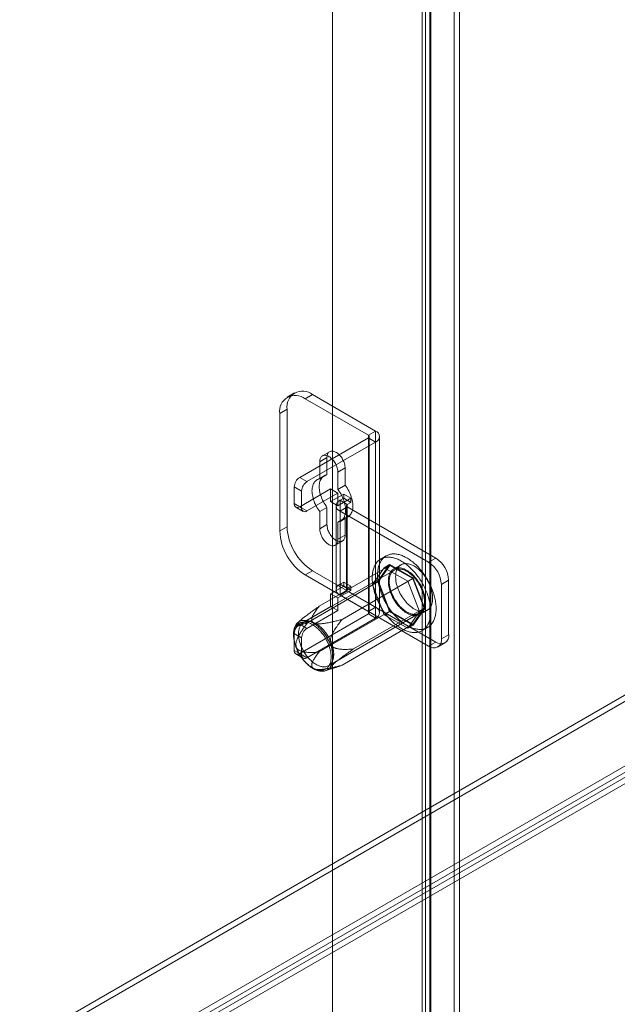
# Model space of a CAD drawing. Units: millimetres. Extents: x 63 to 4273, y 62 to 3032.
# Drawn here: x 3474 to 3583, y 2260 to 2440 of the extents above; entities that cross this region are included whole.
import ezdxf

# ---------------------------------------------------------------- set-up
doc = ezdxf.new("R2010")
doc.units = ezdxf.units.MM
doc.header["$LTSCALE"] = 2

msp = doc.modelspace()

# ---------------------------------------------------------------- linework, layer by layer
at = {"color": 7, "linetype": 'Continuous', "lineweight": 18}
for p, q in [((3531.48, 2734.51), (3531.48, 1969)), ((3531.48, 2733.36), (3531.48, 1967.85)), ((3553.69, 2700.2), (3553.69, 1975.37)), ((3554.68, 2699.63), (3554.68, 1974.8)), ((3548.45, 1972.35), (3548.45, 2697.18)), ((3549.45, 1971.77), (3549.45, 2696.6)), ((3547.88, 2696.17), (3547.88, 1971.75)), ((3548.45, 2695.16), (3548.45, 1971.15)), ((3549.28, 2696.17), (3549.28, 1971.75)), ((3549.45, 2695.74), (3549.45, 1971.72)), ((3757.66, 2416.37), (3365.31, 2189.87)), ((3757.66, 2415.22), (3365.31, 2188.72)), ((3376.51, 2183.4), (3768.86, 2409.9)), ((3376.51, 2182.26), (3768.86, 2408.75)), ((3768.91, 2407.86), (3377.26, 2181.77)), ((3769.9, 2407.29), (3378.25, 2181.2)), ((3524.56, 2371.79), (3523.23, 2371.02)), ((3527.84, 2371.46), (3526.51, 2370.7)), ((3539.37, 2364.8), (3527.84, 2371.46)), ((3538.05, 2364.04), (3526.51, 2370.7)), ((3521.87, 2368.02), (3523.2, 2368.78)), ((3521.87, 2368.02), (3521.87, 2346.58)), ((3523.2, 2368.78), (3523.2, 2347.35)), ((3538.05, 2364.04), (3539.37, 2364.8)), ((3538.05, 2364.04), (3538.05, 2331.89)), ((3538.21, 2331.66), (3538.21, 2363.81)), ((3539.37, 2364.8), (3539.37, 2332.65)), ((3540.09, 2331.66), (3540.09, 2363.81)), ((3538.05, 2363.58), (3525.52, 2356.35)), ((3539.37, 2362.81), (3526.84, 2355.58)), ((3538.05, 2331.43), (3538.05, 2363.58)), ((3538.05, 2363.58), (3539.37, 2362.81)), ((3539.37, 2362.81), (3539.37, 2330.66)), ((3530.97, 2361.05), (3529.65, 2360.29)), ((3530.49, 2359.98), (3529.16, 2359.22)), ((3529.16, 2359.22), (3529.16, 2356.07)), ((3530.49, 2356.84), (3530.49, 2359.98)), ((3529.98, 2356.66), (3528.65, 2355.89)), ((3530.49, 2356.84), (3529.16, 2356.07)), ((3533.8, 2358.07), (3532.48, 2357.3)), ((3532.48, 2354.16), (3532.48, 2357.3)), ((3533.8, 2358.07), (3533.8, 2354.92)), ((3525.52, 2356.35), (3526.84, 2355.58)), ((3533.8, 2354.92), (3532.48, 2354.16)), ((3524.52, 2354.62), (3524.52, 2351.56)), ((3525.85, 2353.86), (3524.52, 2354.62)), ((3525.52, 2350.99), (3531.15, 2354.24)), ((3525.85, 2350.8), (3525.85, 2353.86)), ((3526.84, 2350.22), (3532.48, 2353.48)), ((3531.15, 2354.24), (3532.48, 2353.48)), ((3531.15, 2354.24), (3531.15, 2351.95)), ((3533.54, 2353.32), (3531.15, 2351.95)), ((3532.48, 2353.48), (3532.48, 2351.18)), ((3533.54, 2352.56), (3533.54, 2353.32)), ((3534.86, 2352.56), (3533.54, 2353.32)), ((3524.52, 2351.56), (3525.85, 2350.8)), ((3532.48, 2351.18), (3531.15, 2351.95)), ((3532.16, 2351.18), (3532.16, 2335.87)), ((3534.86, 2352.56), (3532.48, 2351.18)), ((3532.88, 2352.17), (3533.54, 2352.56)), ((3532.88, 2336.86), (3532.88, 2352.17)), ((3534.2, 2351.41), (3532.88, 2352.17)), ((3534.86, 2351.79), (3533.54, 2352.56)), ((3534.04, 2351.18), (3534.04, 2335.87)), ((3534.2, 2351.41), (3534.86, 2351.79)), ((3534.2, 2336.1), (3534.2, 2351.41)), ((3534.86, 2351.79), (3534.86, 2352.56)), ((3524.81, 2350.92), (3526.14, 2350.15)), ((3526.84, 2350.22), (3525.52, 2350.99)), ((3530.49, 2350.88), (3529.16, 2350.11)), ((3529.16, 2350.11), (3529.16, 2346.97)), ((3530.49, 2347.73), (3530.49, 2350.88)), ((3534.2, 2350.95), (3532.88, 2350.18)), ((3532.88, 2334.87), (3532.88, 2350.18)), ((3549.05, 2340.85), (3532.88, 2350.18)), ((3534.2, 2350.95), (3534.2, 2335.64)), ((3550.38, 2341.61), (3534.2, 2350.95)), ((3530.49, 2347.73), (3529.16, 2346.97)), ((3533.8, 2348.97), (3532.48, 2348.2)), ((3532.48, 2345.05), (3532.48, 2348.2)), ((3532.99, 2348.38), (3534.31, 2349.15)), ((3533.8, 2348.97), (3533.8, 2345.82)), ((3523.2, 2347.35), (3521.87, 2346.58)), ((3533.8, 2345.82), (3532.48, 2345.05)), ((3531.99, 2343.98), (3533.32, 2344.75)), ((3541.93, 2340.44), (3539.79, 2337.39)), ((3541.3, 2342.02), (3540.31, 2341.45)), ((3540.94, 2339.86), (3541.93, 2340.44)), ((3546.22, 2337.96), (3541.93, 2340.44)), ((3544.01, 2340.39), (3542.68, 2339.63)), ((3549.05, 2340.85), (3550.38, 2341.61)), ((3542.8, 2339.43), (3526.23, 2329.86)), ((3526.51, 2338.55), (3527.84, 2339.31)), ((3526.51, 2338.55), (3538.05, 2331.89)), ((3527.84, 2339.31), (3539.37, 2332.65)), ((3529.07, 2332.83), (3541.99, 2340.29)), ((3538.8, 2336.81), (3540.94, 2339.86)), ((3541.99, 2340.29), (3539.91, 2337.32)), ((3540.94, 2339.86), (3545.23, 2337.39)), ((3546.16, 2337.88), (3541.99, 2340.29)), ((3526.98, 2329.86), (3539.91, 2337.32)), ((3533.54, 2337.25), (3532.88, 2336.86)), ((3534.2, 2336.1), (3532.88, 2336.86)), ((3533.24, 2330.42), (3546.16, 2337.88)), ((3533.54, 2336.48), (3533.54, 2337.25)), ((3534.86, 2336.48), (3533.54, 2337.25)), ((3538.8, 2336.81), (3539.79, 2337.39)), ((3540.94, 2331.29), (3538.8, 2336.81)), ((3539.79, 2337.39), (3541.93, 2331.86)), ((3539.91, 2337.32), (3541.99, 2331.95)), ((3545.23, 2337.39), (3546.22, 2337.96)), ((3545.23, 2337.39), (3547.37, 2331.87)), ((3548.25, 2332.51), (3546.16, 2337.88)), ((3548.36, 2332.44), (3546.22, 2337.96)), ((3552.7, 2337.59), (3551.37, 2336.83)), ((3551.37, 2326.88), (3551.37, 2336.83)), ((3552.7, 2327.64), (3552.7, 2337.59)), ((3531.15, 2335.1), (3533.54, 2336.48)), ((3532.48, 2334.34), (3531.15, 2335.1)), ((3531.15, 2335.1), (3531.15, 2332.81)), ((3532.48, 2334.34), (3534.86, 2335.72)), ((3534.2, 2335.64), (3532.88, 2334.87)), ((3534.86, 2335.72), (3533.54, 2336.48)), ((3534.86, 2336.48), (3534.2, 2336.1)), ((3534.2, 2335.64), (3550.38, 2326.3)), ((3534.86, 2335.72), (3534.86, 2336.48)), ((3532.48, 2334.34), (3532.48, 2332.04)), ((3532.88, 2334.87), (3549.05, 2325.54)), ((3525.52, 2329.55), (3531.15, 2332.81)), ((3525.52, 2324.2), (3538.05, 2331.43)), ((3526.84, 2328.79), (3532.48, 2332.04)), ((3529.07, 2324.48), (3541.99, 2331.95)), ((3530.77, 2321.98), (3547.35, 2331.55)), ((3532.48, 2332.04), (3531.15, 2332.81)), ((3535.32, 2325.04), (3548.25, 2332.51)), ((3538.05, 2331.89), (3539.37, 2332.65)), ((3538.05, 2331.43), (3539.37, 2330.66)), ((3540.94, 2331.29), (3541.93, 2331.86)), ((3541.93, 2331.86), (3546.22, 2329.39)), ((3541.99, 2331.95), (3546.16, 2329.54)), ((3547.37, 2331.87), (3545.23, 2328.82)), ((3546.16, 2329.54), (3548.25, 2332.51)), ((3546.22, 2329.39), (3548.36, 2332.44)), ((3547.37, 2331.87), (3548.36, 2332.44)), ((3547.46, 2331.35), (3548.79, 2332.11)), ((3525.33, 2330), (3525.12, 2329.81)), ((3525.52, 2329.55), (3526.84, 2328.79)), ((3526.84, 2323.43), (3539.37, 2330.66)), ((3533.24, 2322.08), (3546.16, 2329.54)), ((3545.23, 2328.82), (3540.94, 2331.29)), ((3524.52, 2327.83), (3524.52, 2324.77)), ((3525.85, 2327.07), (3524.52, 2327.83)), ((3545.23, 2328.82), (3546.22, 2329.39)), ((3547.85, 2328.38), (3548.85, 2328.95)), ((3525.85, 2324), (3525.85, 2327.07)), ((3550.38, 2326.3), (3549.05, 2325.54)), ((3550.69, 2325.37), (3552.02, 2326.14)), ((3551.37, 2326.88), (3552.7, 2327.64)), ((3524.52, 2324.77), (3525.85, 2324)), ((3526.84, 2323.43), (3525.52, 2324.2)), ((3524.81, 2324.13), (3526.14, 2323.36)), ((3530.17, 2321.05), (3532.04, 2321.64))]:
    msp.add_line(p, q, dxfattribs=at)
at = {"color": 7, "linetype": 'Continuous', "lineweight": 18, "flags": 128}
for points in [[(3532.48, 2357.3), (3532.47, 2357.49), (3532.45, 2357.68), (3532.41, 2357.88), (3532.36, 2358.08), (3532.29, 2358.29), (3532.21, 2358.49), (3532.12, 2358.69), (3532.02, 2358.89), (3531.91, 2359.08), (3531.78, 2359.26), (3531.65, 2359.44), (3531.51, 2359.6), (3531.36, 2359.75), (3531.21, 2359.89), (3531.06, 2360.02), (3530.9, 2360.13), (3530.74, 2360.22), (3530.58, 2360.29), (3530.43, 2360.34), (3530.28, 2360.38), (3530.13, 2360.4), (3529.99, 2360.39), (3529.86, 2360.37), (3529.73, 2360.33), (3529.62, 2360.27), (3529.52, 2360.19), (3529.43, 2360.1), (3529.35, 2359.99), (3529.28, 2359.86), (3529.23, 2359.72), (3529.19, 2359.56), (3529.17, 2359.39), (3529.16, 2359.22)], [(3530.49, 2359.98), (3530.5, 2360.16), (3530.52, 2360.33), (3530.56, 2360.48), (3530.61, 2360.62), (3530.67, 2360.75), (3530.75, 2360.86), (3530.84, 2360.96), (3530.95, 2361.04), (3531.06, 2361.1), (3531.18, 2361.14), (3531.32, 2361.16), (3531.46, 2361.16), (3531.6, 2361.15), (3531.76, 2361.11), (3531.91, 2361.05), (3532.07, 2360.98), (3532.22, 2360.89), (3532.38, 2360.78), (3532.54, 2360.66), (3532.69, 2360.52), (3532.83, 2360.37), (3532.97, 2360.2), (3533.11, 2360.03), (3533.23, 2359.84), (3533.35, 2359.65), (3533.45, 2359.46), (3533.54, 2359.25), (3533.62, 2359.05), (3533.68, 2358.85), (3533.74, 2358.65), (3533.77, 2358.45), (3533.8, 2358.25), (3533.8, 2358.07)], [(3530.49, 2350.88), (3530.31, 2351.13), (3530.14, 2351.38), (3529.98, 2351.65), (3529.83, 2351.92), (3529.69, 2352.2), (3529.57, 2352.48), (3529.46, 2352.76), (3529.36, 2353.04), (3529.27, 2353.32), (3529.2, 2353.6), (3529.15, 2353.88), (3529.11, 2354.15), (3529.09, 2354.41), (3529.08, 2354.67), (3529.09, 2354.92), (3529.11, 2355.16), (3529.15, 2355.38), (3529.2, 2355.6), (3529.27, 2355.8), (3529.36, 2355.98), (3529.46, 2356.15), (3529.57, 2356.3), (3529.69, 2356.44), (3529.83, 2356.56), (3529.98, 2356.66), (3530.14, 2356.74), (3530.31, 2356.8), (3530.49, 2356.84)], [(3529.16, 2356.07), (3528.98, 2356.03), (3528.81, 2355.97), (3528.65, 2355.89), (3528.5, 2355.79), (3528.37, 2355.67), (3528.24, 2355.54), (3528.13, 2355.39), (3528.03, 2355.22), (3527.95, 2355.03), (3527.88, 2354.83), (3527.82, 2354.62), (3527.79, 2354.39), (3527.76, 2354.15), (3527.75, 2353.91), (3527.76, 2353.65), (3527.79, 2353.38), (3527.82, 2353.11), (3527.88, 2352.84), (3527.95, 2352.56), (3528.03, 2352.27), (3528.13, 2351.99), (3528.24, 2351.71), (3528.37, 2351.43), (3528.5, 2351.15), (3528.65, 2350.88), (3528.81, 2350.62), (3528.98, 2350.36), (3529.16, 2350.11)], [(3533.8, 2354.92), (3533.98, 2354.67), (3534.15, 2354.42), (3534.31, 2354.15), (3534.46, 2353.88), (3534.6, 2353.61), (3534.73, 2353.33), (3534.84, 2353.04), (3534.93, 2352.76), (3535.02, 2352.48), (3535.09, 2352.2), (3535.14, 2351.92), (3535.18, 2351.65), (3535.2, 2351.39), (3535.21, 2351.13), (3535.2, 2350.88), (3535.18, 2350.64), (3535.14, 2350.42), (3535.09, 2350.2), (3535.02, 2350), (3534.93, 2349.82), (3534.84, 2349.65), (3534.73, 2349.5), (3534.6, 2349.36), (3534.46, 2349.24), (3534.31, 2349.15), (3534.15, 2349.07), (3533.98, 2349.01), (3533.8, 2348.97)], [(3532.48, 2348.2), (3532.66, 2348.24), (3532.83, 2348.3), (3532.99, 2348.38), (3533.14, 2348.48), (3533.27, 2348.6), (3533.4, 2348.73), (3533.51, 2348.88), (3533.61, 2349.05), (3533.69, 2349.24), (3533.76, 2349.44), (3533.82, 2349.65), (3533.85, 2349.88), (3533.88, 2350.12), (3533.89, 2350.37), (3533.88, 2350.62), (3533.85, 2350.89), (3533.82, 2351.16), (3533.76, 2351.43), (3533.69, 2351.71), (3533.61, 2352), (3533.51, 2352.28), (3533.4, 2352.56), (3533.27, 2352.84), (3533.14, 2353.12), (3532.99, 2353.39), (3532.83, 2353.65), (3532.66, 2353.91), (3532.48, 2354.16)], [(3533.8, 2345.82), (3533.8, 2345.64), (3533.77, 2345.47), (3533.74, 2345.32), (3533.68, 2345.18), (3533.62, 2345.05), (3533.54, 2344.94), (3533.45, 2344.84), (3533.35, 2344.76), (3533.23, 2344.7), (3533.11, 2344.66), (3532.97, 2344.64), (3532.83, 2344.64), (3532.69, 2344.65), (3532.54, 2344.69), (3532.38, 2344.75), (3532.22, 2344.82), (3532.07, 2344.91), (3531.91, 2345.02), (3531.76, 2345.14), (3531.6, 2345.28), (3531.46, 2345.43), (3531.32, 2345.6), (3531.18, 2345.77), (3531.06, 2345.96), (3530.95, 2346.15), (3530.84, 2346.35), (3530.75, 2346.55), (3530.67, 2346.75), (3530.61, 2346.95), (3530.56, 2347.16), (3530.52, 2347.35), (3530.5, 2347.55), (3530.49, 2347.73)], [(3529.16, 2346.97), (3529.17, 2346.78), (3529.19, 2346.59), (3529.23, 2346.39), (3529.28, 2346.19), (3529.35, 2345.98), (3529.43, 2345.78), (3529.52, 2345.58), (3529.62, 2345.38), (3529.73, 2345.19), (3529.86, 2345.01), (3529.99, 2344.83), (3530.13, 2344.67), (3530.28, 2344.52), (3530.43, 2344.38), (3530.58, 2344.25), (3530.74, 2344.14), (3530.9, 2344.05), (3531.06, 2343.98), (3531.21, 2343.93), (3531.36, 2343.89), (3531.51, 2343.87), (3531.65, 2343.88), (3531.78, 2343.9), (3531.91, 2343.94), (3532.02, 2344), (3532.12, 2344.08), (3532.21, 2344.17), (3532.29, 2344.28), (3532.36, 2344.41), (3532.41, 2344.55), (3532.45, 2344.71), (3532.47, 2344.88), (3532.48, 2345.05)], [(3539.74, 2338.57), (3539.74, 2338.79), (3539.75, 2339.01), (3539.77, 2339.22), (3539.79, 2339.42), (3539.82, 2339.63), (3539.86, 2339.82), (3539.91, 2340.01), (3539.96, 2340.2), (3540.02, 2340.38), (3540.08, 2340.55), (3540.15, 2340.71), (3540.23, 2340.87), (3540.31, 2341.02), (3540.4, 2341.17), (3540.5, 2341.3), (3540.6, 2341.43), (3540.71, 2341.56), (3540.82, 2341.67), (3540.94, 2341.78), (3541.07, 2341.87), (3541.2, 2341.96), (3541.33, 2342.04), (3541.47, 2342.12), (3541.62, 2342.18), (3541.77, 2342.23), (3541.92, 2342.28), (3542.08, 2342.32), (3542.24, 2342.35), (3542.4, 2342.37), (3542.57, 2342.38), (3542.74, 2342.38), (3542.92, 2342.37), (3543.1, 2342.35), (3543.28, 2342.33), (3543.46, 2342.29), (3543.65, 2342.25), (3543.83, 2342.2), (3544.02, 2342.14), (3544.21, 2342.07), (3544.4, 2341.99), (3544.59, 2341.9), (3544.78, 2341.81), (3544.98, 2341.7), (3545.17, 2341.59), (3545.36, 2341.47), (3545.55, 2341.35), (3545.75, 2341.21), (3545.94, 2341.07), (3546.13, 2340.92), (3546.31, 2340.76), (3546.5, 2340.6), (3546.69, 2340.43), (3546.87, 2340.26), (3547.05, 2340.07), (3547.23, 2339.88), (3547.4, 2339.69), (3547.57, 2339.49), (3547.74, 2339.28), (3547.91, 2339.07), (3548.07, 2338.86), (3548.22, 2338.64), (3548.38, 2338.42), (3548.53, 2338.19), (3548.67, 2337.96), (3548.81, 2337.73), (3548.95, 2337.49), (3549.08, 2337.25), (3549.2, 2337.01), (3549.32, 2336.76), (3549.43, 2336.52), (3549.54, 2336.27), (3549.65, 2336.03), (3549.74, 2335.78), (3549.83, 2335.53), (3549.92, 2335.28), (3549.99, 2335.03), (3550.06, 2334.78), (3550.13, 2334.54), (3550.19, 2334.29), (3550.24, 2334.05), (3550.28, 2333.8), (3550.32, 2333.56), (3550.35, 2333.33), (3550.38, 2333.09), (3550.4, 2332.86), (3550.41, 2332.63), (3550.41, 2332.41), (3550.41, 2332.19), (3550.4, 2331.97), (3550.38, 2331.76), (3550.35, 2331.55), (3550.32, 2331.35), (3550.28, 2331.15), (3550.24, 2330.96), (3550.19, 2330.78), (3550.13, 2330.6), (3550.06, 2330.43), (3549.99, 2330.26), (3549.92, 2330.1), (3549.83, 2329.95), (3549.74, 2329.81), (3549.65, 2329.67), (3549.54, 2329.54), (3549.43, 2329.42), (3549.32, 2329.31), (3549.2, 2329.2), (3549.08, 2329.1), (3548.95, 2329.01), (3548.81, 2328.93), (3548.67, 2328.86), (3548.53, 2328.8), (3548.38, 2328.74), (3548.22, 2328.7), (3548.07, 2328.66), (3547.91, 2328.63), (3547.74, 2328.61), (3547.57, 2328.6), (3547.4, 2328.6), (3547.23, 2328.61), (3547.05, 2328.62), (3546.87, 2328.65), (3546.69, 2328.68), (3546.5, 2328.73), (3546.31, 2328.78), (3546.13, 2328.84), (3545.94, 2328.91), (3545.75, 2328.99), (3545.55, 2329.07), (3545.36, 2329.17), (3545.17, 2329.27), (3544.98, 2329.38), (3544.78, 2329.5), (3544.59, 2329.63), (3544.4, 2329.76), (3544.21, 2329.91), (3544.02, 2330.05), (3543.83, 2330.21), (3543.65, 2330.37), (3543.46, 2330.54), (3543.28, 2330.72), (3543.1, 2330.9), (3542.92, 2331.09), (3542.74, 2331.29), (3542.57, 2331.49), (3542.4, 2331.69), (3542.24, 2331.9), (3542.08, 2332.12), (3541.92, 2332.34), (3541.77, 2332.56), (3541.62, 2332.79), (3541.47, 2333.02), (3541.33, 2333.25), (3541.2, 2333.49), (3541.07, 2333.73), (3540.94, 2333.97), (3540.82, 2334.21), (3540.71, 2334.46), (3540.6, 2334.7), (3540.5, 2334.95), (3540.4, 2335.2), (3540.31, 2335.45), (3540.23, 2335.7), (3540.15, 2335.94), (3540.08, 2336.19), (3540.02, 2336.44), (3539.96, 2336.69), (3539.91, 2336.93), (3539.86, 2337.17), (3539.82, 2337.41), (3539.79, 2337.65), (3539.77, 2337.88), (3539.75, 2338.12), (3539.74, 2338.34), (3539.74, 2338.57)], [(3538.74, 2337.99), (3538.75, 2338.22), (3538.76, 2338.43), (3538.77, 2338.64), (3538.8, 2338.85), (3538.83, 2339.05), (3538.87, 2339.25), (3538.91, 2339.44), (3538.96, 2339.62), (3539.02, 2339.8), (3539.09, 2339.97), (3539.16, 2340.14), (3539.24, 2340.3), (3539.32, 2340.45), (3539.41, 2340.59), (3539.51, 2340.73), (3539.61, 2340.86), (3539.72, 2340.98), (3539.83, 2341.1), (3539.95, 2341.2), (3540.07, 2341.3), (3540.2, 2341.39), (3540.34, 2341.47), (3540.48, 2341.54), (3540.62, 2341.61), (3540.77, 2341.66), (3540.93, 2341.71), (3541.08, 2341.74), (3541.24, 2341.77), (3541.41, 2341.79), (3541.58, 2341.8), (3541.75, 2341.8), (3541.93, 2341.8), (3542.1, 2341.78), (3542.28, 2341.75), (3542.47, 2341.72), (3542.65, 2341.68), (3542.84, 2341.62), (3543.03, 2341.56), (3543.21, 2341.49), (3543.41, 2341.42), (3543.6, 2341.33), (3543.79, 2341.23), (3543.98, 2341.13), (3544.17, 2341.02), (3544.37, 2340.9), (3544.56, 2340.77), (3544.75, 2340.64), (3544.94, 2340.5), (3545.13, 2340.35), (3545.32, 2340.19), (3545.51, 2340.03), (3545.69, 2339.86), (3545.87, 2339.68), (3546.05, 2339.5), (3546.23, 2339.31), (3546.41, 2339.12), (3546.58, 2338.92), (3546.75, 2338.71), (3546.91, 2338.5), (3547.07, 2338.29), (3547.23, 2338.07), (3547.38, 2337.84), (3547.53, 2337.62), (3547.68, 2337.39), (3547.82, 2337.15), (3547.95, 2336.92), (3548.08, 2336.68), (3548.21, 2336.43), (3548.33, 2336.19), (3548.44, 2335.95), (3548.55, 2335.7), (3548.65, 2335.45), (3548.75, 2335.2), (3548.84, 2334.95), (3548.92, 2334.71), (3549, 2334.46), (3549.07, 2334.21), (3549.14, 2333.96), (3549.19, 2333.72), (3549.25, 2333.47), (3549.29, 2333.23), (3549.33, 2332.99), (3549.36, 2332.75), (3549.38, 2332.52), (3549.4, 2332.29), (3549.41, 2332.06), (3549.41, 2331.83), (3549.41, 2331.61), (3549.4, 2331.4), (3549.38, 2331.19), (3549.36, 2330.98), (3549.33, 2330.78), (3549.29, 2330.58), (3549.25, 2330.39), (3549.19, 2330.21), (3549.14, 2330.03), (3549.07, 2329.85), (3549, 2329.69), (3548.92, 2329.53), (3548.84, 2329.38), (3548.75, 2329.23), (3548.65, 2329.1), (3548.55, 2328.97), (3548.44, 2328.85), (3548.33, 2328.73), (3548.21, 2328.63), (3548.08, 2328.53), (3547.95, 2328.44), (3547.82, 2328.36), (3547.68, 2328.29), (3547.53, 2328.22), (3547.38, 2328.17), (3547.23, 2328.12), (3547.07, 2328.08), (3546.91, 2328.06), (3546.75, 2328.04), (3546.58, 2328.03), (3546.41, 2328.03), (3546.23, 2328.03), (3546.05, 2328.05), (3545.87, 2328.07), (3545.69, 2328.11), (3545.51, 2328.15), (3545.32, 2328.2), (3545.13, 2328.26), (3544.94, 2328.33), (3544.75, 2328.41), (3544.56, 2328.5), (3544.37, 2328.59), (3544.17, 2328.7), (3543.98, 2328.81), (3543.79, 2328.93), (3543.6, 2329.05), (3543.41, 2329.19), (3543.21, 2329.33), (3543.03, 2329.48), (3542.84, 2329.64), (3542.65, 2329.8), (3542.47, 2329.97), (3542.28, 2330.15), (3542.1, 2330.33), (3541.93, 2330.52), (3541.75, 2330.71), (3541.58, 2330.91), (3541.41, 2331.12), (3541.24, 2331.33), (3541.08, 2331.54), (3540.93, 2331.76), (3540.77, 2331.98), (3540.62, 2332.21), (3540.48, 2332.44), (3540.34, 2332.68), (3540.2, 2332.91), (3540.07, 2333.15), (3539.95, 2333.39), (3539.83, 2333.64), (3539.72, 2333.88), (3539.61, 2334.13), (3539.51, 2334.38), (3539.41, 2334.62), (3539.32, 2334.87), (3539.24, 2335.12), (3539.16, 2335.37), (3539.09, 2335.62), (3539.02, 2335.87), (3538.96, 2336.11), (3538.91, 2336.36), (3538.87, 2336.6), (3538.83, 2336.84), (3538.8, 2337.08), (3538.77, 2337.31), (3538.76, 2337.54), (3538.75, 2337.77), (3538.74, 2337.99)], [(3543.02, 2338.21), (3543.03, 2338.46), (3543.05, 2338.7), (3543.08, 2338.94), (3543.14, 2339.16), (3543.2, 2339.37), (3543.28, 2339.56), (3543.37, 2339.74), (3543.48, 2339.91), (3543.6, 2340.06), (3543.73, 2340.19), (3543.87, 2340.31), (3544.03, 2340.41), (3544.19, 2340.49), (3544.37, 2340.55), (3544.55, 2340.59), (3544.74, 2340.61), (3544.94, 2340.62), (3545.14, 2340.6), (3545.35, 2340.57), (3545.57, 2340.52), (3545.79, 2340.45), (3546.01, 2340.36), (3546.23, 2340.25), (3546.45, 2340.12), (3546.68, 2339.98), (3546.9, 2339.82), (3547.12, 2339.65), (3547.34, 2339.46), (3547.55, 2339.26), (3547.76, 2339.04), (3547.96, 2338.82), (3548.15, 2338.58), (3548.34, 2338.33), (3548.52, 2338.07), (3548.69, 2337.8), (3548.85, 2337.53), (3549, 2337.25), (3549.13, 2336.97), (3549.26, 2336.68), (3549.37, 2336.4), (3549.47, 2336.11), (3549.56, 2335.82), (3549.63, 2335.53), (3549.69, 2335.25), (3549.73, 2334.97), (3549.76, 2334.7), (3549.78, 2334.43), (3549.78, 2334.17), (3549.76, 2333.92), (3549.73, 2333.69), (3549.69, 2333.46), (3549.63, 2333.24), (3549.56, 2333.04), (3549.47, 2332.85), (3549.37, 2332.68), (3549.26, 2332.52), (3549.13, 2332.38), (3549, 2332.26), (3548.85, 2332.15), (3548.69, 2332.06), (3548.52, 2331.99), (3548.34, 2331.94), (3548.15, 2331.9), (3547.96, 2331.89), (3547.76, 2331.89), (3547.55, 2331.92), (3547.34, 2331.96), (3547.12, 2332.02), (3546.9, 2332.1), (3546.68, 2332.2), (3546.45, 2332.32), (3546.23, 2332.45), (3546.01, 2332.6), (3545.79, 2332.77), (3545.57, 2332.95), (3545.35, 2333.14), (3545.14, 2333.35), (3544.94, 2333.57), (3544.74, 2333.81), (3544.55, 2334.05), (3544.37, 2334.31), (3544.19, 2334.57), (3544.03, 2334.84), (3543.87, 2335.11), (3543.73, 2335.4), (3543.6, 2335.68), (3543.48, 2335.97), (3543.37, 2336.26), (3543.28, 2336.54), (3543.2, 2336.83), (3543.14, 2337.12), (3543.08, 2337.4), (3543.05, 2337.67), (3543.03, 2337.94), (3543.02, 2338.21)], [(3548.45, 2333.54), (3548.45, 2333.8), (3548.42, 2334.07), (3548.39, 2334.34), (3548.34, 2334.62), (3548.27, 2334.91), (3548.19, 2335.2), (3548.1, 2335.49), (3547.99, 2335.77), (3547.87, 2336.06), (3547.74, 2336.35), (3547.6, 2336.63), (3547.44, 2336.9), (3547.28, 2337.17), (3547.1, 2337.43), (3546.92, 2337.69), (3546.73, 2337.93), (3546.53, 2338.17), (3546.33, 2338.39), (3546.12, 2338.6), (3545.9, 2338.79), (3545.68, 2338.97), (3545.46, 2339.14), (3545.24, 2339.29), (3545.02, 2339.42), (3544.79, 2339.54), (3544.57, 2339.64), (3544.35, 2339.72), (3544.13, 2339.78), (3543.92, 2339.82), (3543.71, 2339.85), (3543.51, 2339.85), (3543.32, 2339.84), (3543.13, 2339.8), (3542.95, 2339.75), (3542.78, 2339.68), (3542.62, 2339.59), (3542.47, 2339.49), (3542.34, 2339.36), (3542.21, 2339.22), (3542.1, 2339.06), (3542, 2338.89), (3541.91, 2338.7), (3541.84, 2338.5), (3541.78, 2338.28), (3541.74, 2338.06), (3541.71, 2337.82), (3541.69, 2337.57), (3541.69, 2337.31), (3541.71, 2337.04), (3541.74, 2336.77), (3541.78, 2336.49), (3541.84, 2336.21), (3541.91, 2335.92), (3542, 2335.63), (3542.1, 2335.35), (3542.21, 2335.06), (3542.34, 2334.77), (3542.47, 2334.49), (3542.62, 2334.21), (3542.78, 2333.94), (3542.95, 2333.67), (3543.13, 2333.41), (3543.32, 2333.16), (3543.51, 2332.92), (3543.71, 2332.7), (3543.92, 2332.48), (3544.13, 2332.28), (3544.35, 2332.09), (3544.57, 2331.92), (3544.79, 2331.76), (3545.02, 2331.62), (3545.24, 2331.49), (3545.46, 2331.38), (3545.68, 2331.3), (3545.9, 2331.22), (3546.12, 2331.17), (3546.33, 2331.14), (3546.53, 2331.12), (3546.73, 2331.13), (3546.92, 2331.15), (3547.1, 2331.19), (3547.28, 2331.26), (3547.44, 2331.34), (3547.6, 2331.43), (3547.74, 2331.55), (3547.87, 2331.68), (3547.99, 2331.83), (3548.1, 2332), (3548.19, 2332.18), (3548.27, 2332.37), (3548.34, 2332.58), (3548.39, 2332.81), (3548.42, 2333.04), (3548.45, 2333.28), (3548.45, 2333.54)], [(3541.86, 2337.34), (3541.86, 2337.51), (3541.87, 2337.68), (3541.89, 2337.84), (3541.91, 2338), (3541.94, 2338.15), (3541.98, 2338.3), (3542.03, 2338.43), (3542.08, 2338.57), (3542.14, 2338.69), (3542.2, 2338.81), (3542.27, 2338.92), (3542.35, 2339.03), (3542.43, 2339.13), (3542.52, 2339.22), (3542.61, 2339.3), (3542.71, 2339.37), (3542.81, 2339.43), (3542.92, 2339.49), (3543.03, 2339.54), (3543.15, 2339.57), (3543.27, 2339.6), (3543.4, 2339.62), (3543.53, 2339.64), (3543.66, 2339.64), (3543.8, 2339.63), (3543.94, 2339.62), (3544.08, 2339.59), (3544.22, 2339.56), (3544.37, 2339.52), (3544.51, 2339.47), (3544.66, 2339.41), (3544.81, 2339.34), (3544.96, 2339.26), (3545.11, 2339.18), (3545.26, 2339.09), (3545.41, 2338.99), (3545.56, 2338.88), (3545.7, 2338.76), (3545.85, 2338.64), (3545.99, 2338.51), (3546.14, 2338.38), (3546.28, 2338.24), (3546.41, 2338.09), (3546.55, 2337.93), (3546.68, 2337.78), (3546.81, 2337.61), (3546.93, 2337.44), (3547.05, 2337.27), (3547.17, 2337.09), (3547.28, 2336.91), (3547.39, 2336.73), (3547.49, 2336.55), (3547.58, 2336.36), (3547.67, 2336.17), (3547.76, 2335.98), (3547.84, 2335.79), (3547.91, 2335.59), (3547.98, 2335.4), (3548.04, 2335.21), (3548.09, 2335.01), (3548.14, 2334.82), (3548.18, 2334.63), (3548.22, 2334.44), (3548.25, 2334.26), (3548.27, 2334.08), (3548.28, 2333.9), (3548.29, 2333.72), (3548.29, 2333.55), (3548.28, 2333.38), (3548.27, 2333.21), (3548.25, 2333.05), (3548.22, 2332.9), (3548.18, 2332.75), (3548.14, 2332.61), (3548.09, 2332.47), (3548.04, 2332.34), (3547.98, 2332.22), (3547.91, 2332.11), (3547.84, 2332), (3547.76, 2331.9), (3547.67, 2331.8), (3547.58, 2331.72), (3547.49, 2331.64), (3547.39, 2331.57), (3547.28, 2331.51), (3547.17, 2331.46), (3547.05, 2331.42), (3546.93, 2331.39), (3546.81, 2331.36), (3546.68, 2331.34), (3546.55, 2331.34), (3546.41, 2331.34), (3546.28, 2331.35), (3546.14, 2331.37), (3545.99, 2331.4), (3545.85, 2331.44), (3545.7, 2331.48), (3545.56, 2331.54), (3545.41, 2331.6), (3545.26, 2331.67), (3545.11, 2331.75), (3544.96, 2331.84), (3544.81, 2331.94), (3544.66, 2332.04), (3544.51, 2332.15), (3544.37, 2332.27), (3544.22, 2332.4), (3544.08, 2332.53), (3543.94, 2332.67), (3543.8, 2332.81), (3543.66, 2332.96), (3543.53, 2333.12), (3543.4, 2333.28), (3543.27, 2333.45), (3543.15, 2333.62), (3543.03, 2333.79), (3542.92, 2333.97), (3542.81, 2334.15), (3542.71, 2334.34), (3542.61, 2334.52), (3542.52, 2334.71), (3542.43, 2334.9), (3542.35, 2335.09), (3542.27, 2335.29), (3542.2, 2335.48), (3542.14, 2335.67), (3542.08, 2335.87), (3542.03, 2336.06), (3541.98, 2336.25), (3541.94, 2336.44), (3541.91, 2336.62), (3541.89, 2336.81), (3541.87, 2336.99), (3541.86, 2337.17), (3541.86, 2337.34)], [(3531.57, 2323.53), (3531.57, 2323.35), (3531.56, 2323.18), (3531.54, 2323), (3531.51, 2322.84), (3531.48, 2322.68), (3531.45, 2322.52), (3531.4, 2322.37), (3531.35, 2322.23), (3531.29, 2322.09), (3531.23, 2321.96), (3531.16, 2321.84), (3531.08, 2321.72), (3531, 2321.61), (3530.91, 2321.51), (3530.82, 2321.42), (3530.72, 2321.34), (3530.61, 2321.26), (3530.5, 2321.19), (3530.39, 2321.13), (3530.27, 2321.08), (3530.14, 2321.04), (3530.01, 2321.01), (3529.88, 2320.98), (3529.75, 2320.97), (3529.61, 2320.96), (3529.46, 2320.96), (3529.32, 2320.98), (3529.17, 2321), (3529.02, 2321.03), (3528.87, 2321.06), (3528.71, 2321.11), (3528.56, 2321.17), (3528.4, 2321.23), (3528.24, 2321.31), (3528.09, 2321.39), (3527.93, 2321.48), (3527.77, 2321.57), (3527.61, 2321.68), (3527.45, 2321.79), (3527.3, 2321.91), (3527.14, 2322.04), (3526.99, 2322.17), (3526.84, 2322.31), (3526.69, 2322.46), (3526.54, 2322.61), (3526.4, 2322.77), (3526.26, 2322.94), (3526.12, 2323.11), (3525.99, 2323.28), (3525.86, 2323.46), (3525.73, 2323.64), (3525.61, 2323.83), (3525.49, 2324.02), (3525.38, 2324.22), (3525.27, 2324.41), (3525.17, 2324.61), (3525.07, 2324.81), (3524.98, 2325.01), (3524.89, 2325.22), (3524.81, 2325.42), (3524.74, 2325.62), (3524.67, 2325.83), (3524.61, 2326.03), (3524.56, 2326.24), (3524.51, 2326.44), (3524.47, 2326.64), (3524.43, 2326.84), (3524.41, 2327.03), (3524.39, 2327.22), (3524.37, 2327.41), (3524.37, 2327.6), (3524.37, 2327.78), (3524.37, 2327.96), (3524.39, 2328.14), (3524.41, 2328.31), (3524.43, 2328.47), (3524.47, 2328.63), (3524.51, 2328.78), (3524.56, 2328.93), (3524.61, 2329.07), (3524.67, 2329.2), (3524.74, 2329.33), (3524.81, 2329.45), (3524.89, 2329.56), (3524.98, 2329.66), (3525.07, 2329.76), (3525.17, 2329.85), (3525.27, 2329.93), (3525.38, 2330), (3525.49, 2330.06), (3525.61, 2330.12), (3525.73, 2330.17), (3525.86, 2330.2), (3525.99, 2330.23), (3526.12, 2330.25), (3526.26, 2330.26), (3526.4, 2330.26), (3526.54, 2330.26), (3526.69, 2330.24), (3526.84, 2330.22), (3526.99, 2330.18), (3527.14, 2330.14), (3527.3, 2330.09), (3527.45, 2330.03), (3527.61, 2329.96), (3527.77, 2329.88), (3527.93, 2329.8), (3528.09, 2329.7), (3528.24, 2329.6), (3528.4, 2329.49), (3528.56, 2329.38), (3528.71, 2329.25), (3528.87, 2329.12), (3529.02, 2328.98), (3529.17, 2328.84), (3529.32, 2328.69), (3529.46, 2328.53), (3529.61, 2328.37), (3529.75, 2328.2), (3529.88, 2328.03), (3530.01, 2327.86), (3530.14, 2327.67), (3530.27, 2327.49), (3530.39, 2327.3), (3530.5, 2327.11), (3530.61, 2326.91), (3530.72, 2326.72), (3530.82, 2326.52), (3530.91, 2326.32), (3531, 2326.11), (3531.08, 2325.91), (3531.16, 2325.71), (3531.23, 2325.5), (3531.29, 2325.3), (3531.35, 2325.09), (3531.4, 2324.89), (3531.45, 2324.69), (3531.48, 2324.49), (3531.51, 2324.29), (3531.54, 2324.1), (3531.56, 2323.91), (3531.57, 2323.72), (3531.57, 2323.53)], [(3531.25, 2323.57), (3531.25, 2323.75), (3531.24, 2323.93), (3531.22, 2324.12), (3531.2, 2324.31), (3531.17, 2324.5), (3531.13, 2324.69), (3531.08, 2324.89), (3531.03, 2325.09), (3530.97, 2325.29), (3530.91, 2325.49), (3530.84, 2325.69), (3530.76, 2325.89), (3530.68, 2326.08), (3530.59, 2326.28), (3530.5, 2326.48), (3530.4, 2326.67), (3530.29, 2326.86), (3530.18, 2327.05), (3530.07, 2327.24), (3529.95, 2327.42), (3529.83, 2327.6), (3529.7, 2327.77), (3529.57, 2327.94), (3529.43, 2328.1), (3529.29, 2328.26), (3529.15, 2328.42), (3529.01, 2328.57), (3528.86, 2328.71), (3528.71, 2328.84), (3528.56, 2328.97), (3528.41, 2329.09), (3528.26, 2329.21), (3528.11, 2329.31), (3527.95, 2329.41), (3527.8, 2329.5), (3527.64, 2329.59), (3527.49, 2329.66), (3527.34, 2329.73), (3527.18, 2329.79), (3527.03, 2329.84), (3526.88, 2329.88), (3526.74, 2329.91), (3526.59, 2329.93), (3526.45, 2329.94), (3526.31, 2329.95), (3526.17, 2329.94), (3526.04, 2329.93), (3525.91, 2329.91), (3525.79, 2329.88), (3525.66, 2329.84), (3525.55, 2329.79), (3525.44, 2329.73), (3525.33, 2329.66), (3525.23, 2329.59), (3525.13, 2329.51), (3525.04, 2329.41), (3524.95, 2329.32), (3524.87, 2329.21), (3524.8, 2329.09), (3524.73, 2328.97), (3524.67, 2328.84), (3524.62, 2328.71), (3524.57, 2328.57), (3524.53, 2328.42), (3524.49, 2328.27), (3524.46, 2328.11), (3524.44, 2327.94), (3524.43, 2327.77), (3524.42, 2327.6), (3524.42, 2327.42), (3524.43, 2327.24), (3524.44, 2327.05), (3524.46, 2326.86), (3524.49, 2326.67), (3524.53, 2326.48), (3524.57, 2326.28), (3524.62, 2326.09), (3524.67, 2325.89), (3524.73, 2325.69), (3524.8, 2325.49), (3524.87, 2325.29), (3524.95, 2325.09), (3525.04, 2324.89), (3525.13, 2324.7), (3525.23, 2324.5), (3525.33, 2324.31), (3525.44, 2324.12), (3525.55, 2323.93), (3525.66, 2323.75), (3525.79, 2323.57), (3525.91, 2323.39), (3526.04, 2323.22), (3526.17, 2323.05), (3526.31, 2322.89), (3526.45, 2322.73), (3526.59, 2322.58), (3526.74, 2322.44), (3526.88, 2322.3), (3527.03, 2322.17), (3527.18, 2322.04), (3527.34, 2321.92), (3527.49, 2321.81), (3527.64, 2321.71), (3527.8, 2321.62), (3527.95, 2321.53), (3528.11, 2321.45), (3528.26, 2321.38), (3528.41, 2321.32), (3528.56, 2321.26), (3528.71, 2321.22), (3528.86, 2321.18), (3529.01, 2321.16), (3529.15, 2321.14), (3529.29, 2321.13), (3529.43, 2321.13), (3529.57, 2321.14), (3529.7, 2321.16), (3529.83, 2321.18), (3529.95, 2321.22), (3530.07, 2321.26), (3530.18, 2321.32), (3530.29, 2321.38), (3530.4, 2321.45), (3530.5, 2321.53), (3530.59, 2321.62), (3530.68, 2321.71), (3530.76, 2321.81), (3530.84, 2321.92), (3530.91, 2322.04), (3530.97, 2322.17), (3531.03, 2322.3), (3531.08, 2322.44), (3531.13, 2322.58), (3531.17, 2322.73), (3531.2, 2322.89), (3531.22, 2323.05), (3531.24, 2323.22), (3531.25, 2323.39), (3531.25, 2323.57)], [(3531.71, 2324.06), (3531.71, 2324.24), (3531.7, 2324.42), (3531.68, 2324.6), (3531.66, 2324.78), (3531.63, 2324.97), (3531.59, 2325.16), (3531.55, 2325.35), (3531.49, 2325.54), (3531.44, 2325.74), (3531.37, 2325.93), (3531.3, 2326.12), (3531.23, 2326.31), (3531.14, 2326.51), (3531.06, 2326.7), (3530.96, 2326.89), (3530.86, 2327.07), (3530.76, 2327.26), (3530.65, 2327.44), (3530.54, 2327.62), (3530.42, 2327.79), (3530.3, 2327.96), (3530.17, 2328.13), (3530.04, 2328.29), (3529.91, 2328.44), (3529.77, 2328.59), (3529.63, 2328.74), (3529.49, 2328.88), (3529.35, 2329.01), (3529.2, 2329.14), (3529.06, 2329.25), (3528.91, 2329.37), (3528.76, 2329.47), (3528.61, 2329.57), (3528.46, 2329.65), (3528.31, 2329.74), (3528.16, 2329.81), (3528.02, 2329.87), (3527.87, 2329.93), (3527.72, 2329.97), (3527.58, 2330.01), (3527.44, 2330.04), (3527.3, 2330.06), (3527.16, 2330.07), (3527.02, 2330.07), (3526.89, 2330.06), (3526.76, 2330.05), (3526.64, 2330.02), (3526.52, 2329.99), (3526.4, 2329.95), (3526.29, 2329.89), (3526.19, 2329.83), (3526.09, 2329.77), (3525.99, 2329.69), (3525.9, 2329.6), (3525.81, 2329.51), (3525.73, 2329.41), (3525.66, 2329.3), (3525.59, 2329.19), (3525.53, 2329.06), (3525.48, 2328.93), (3525.43, 2328.8), (3525.39, 2328.66), (3525.35, 2328.51), (3525.33, 2328.35), (3525.31, 2328.2), (3525.29, 2328.03), (3525.29, 2327.86), (3525.29, 2327.69), (3525.29, 2327.51), (3525.31, 2327.33), (3525.33, 2327.15), (3525.35, 2326.96), (3525.39, 2326.78), (3525.43, 2326.59), (3525.48, 2326.4), (3525.53, 2326.2), (3525.59, 2326.01), (3525.66, 2325.82), (3525.73, 2325.62), (3525.81, 2325.43), (3525.9, 2325.24), (3525.99, 2325.05), (3526.09, 2324.86), (3526.19, 2324.68), (3526.29, 2324.49), (3526.4, 2324.31), (3526.52, 2324.14), (3526.64, 2323.97), (3526.76, 2323.8), (3526.89, 2323.63), (3527.02, 2323.47), (3527.16, 2323.32), (3527.3, 2323.17), (3527.44, 2323.03), (3527.58, 2322.9), (3527.72, 2322.77), (3527.87, 2322.65), (3528.02, 2322.53), (3528.16, 2322.42), (3528.31, 2322.32), (3528.46, 2322.23), (3528.61, 2322.15), (3528.76, 2322.07), (3528.91, 2322), (3529.06, 2321.94), (3529.2, 2321.89), (3529.35, 2321.85), (3529.49, 2321.82), (3529.63, 2321.79), (3529.77, 2321.78), (3529.91, 2321.77), (3530.04, 2321.77), (3530.17, 2321.78), (3530.3, 2321.8), (3530.42, 2321.83), (3530.54, 2321.87), (3530.65, 2321.92), (3530.76, 2321.98), (3530.86, 2322.04), (3530.96, 2322.11), (3531.06, 2322.19), (3531.14, 2322.28), (3531.23, 2322.38), (3531.3, 2322.48), (3531.37, 2322.6), (3531.44, 2322.72), (3531.49, 2322.84), (3531.55, 2322.97), (3531.59, 2323.11), (3531.63, 2323.26), (3531.66, 2323.41), (3531.68, 2323.57), (3531.7, 2323.73), (3531.71, 2323.89), (3531.71, 2324.06)]]:
    msp.add_lwpolyline(points, dxfattribs=at)
at = {"color": 7, "linetype": 'Continuous', "lineweight": 18}
for centre, radius, start, end in [((3524.7, 2368.47), 2.87, 50.9674, 189.0433), ((3526.03, 2369.23), 2.87, 50.967, 189.0437), ((3537.96, 2363.81), 0.246, 290.7834, 69.2166), ((3538.99, 2363.81), 1.07, 291.0452, 68.9548), ((3526.68, 2354.53), 2.16, 122.6055, 177.3945), ((3528.01, 2353.76), 2.16, 122.6055, 177.3945), ((3525.13, 2351.46), 0.614, 170.786, 309.2033), ((3533.26, 2351.18), 1.07, 111.0452, 248.9548), ((3534.29, 2351.18), 0.246, 110.7834, 249.2166), ((3526.45, 2350.7), 0.614, 170.786, 309.2033), ((3531.93, 2347.03), 10.07, 182.564, 237.436), ((3533.26, 2347.8), 10.07, 182.5641, 237.4359), ((3546.34, 2336.6), 5.03, 2.5438, 57.4562), ((3547.67, 2337.37), 5.03, 2.5439, 57.4561), ((3533.26, 2335.87), 1.07, 111.0452, 248.9548), ((3534.29, 2335.87), 0.246, 110.7834, 249.2166), ((3537.96, 2331.66), 0.246, 290.7834, 69.2166), ((3538.99, 2331.66), 1.07, 291.0452, 68.9548), ((3526.68, 2327.73), 2.16, 122.6055, 177.3945), ((3528.01, 2326.97), 2.16, 122.6055, 177.3945), ((3549.95, 2326.65), 1.44, 231.0504, 8.9603), ((3551.28, 2327.42), 1.44, 231.0499, 8.9608), ((3525.13, 2324.67), 0.614, 170.786, 309.2033), ((3526.45, 2323.91), 0.614, 170.786, 309.2033)]:
    msp.add_arc(centre, radius, start, end, dxfattribs=at)
for points, knots in [([(3529.07, 2332.83), (3528.93, 2332.73), (3528.66, 2332.54), (3528.24, 2332.24), (3527.83, 2331.95), (3527.43, 2331.66), (3527.04, 2331.37), (3526.7, 2331.11), (3526.4, 2330.88), (3526.15, 2330.69), (3525.95, 2330.52), (3525.77, 2330.38), (3525.62, 2330.26), (3525.48, 2330.13), (3525.34, 2330.01), (3525.21, 2329.89), (3525.09, 2329.77), (3524.99, 2329.66), (3524.91, 2329.56), (3524.85, 2329.47), (3524.82, 2329.41), (3524.81, 2329.36), (3524.81, 2329.33), (3524.83, 2329.3), (3524.85, 2329.28), (3524.88, 2329.26), (3524.94, 2329.25), (3525.02, 2329.25), (3525.11, 2329.26), (3525.24, 2329.28), (3525.38, 2329.31), (3525.56, 2329.36), (3525.74, 2329.41), (3525.94, 2329.47), (3526.2, 2329.57), (3526.55, 2329.69), (3526.84, 2329.8), (3526.98, 2329.86)], [0, 0, 0, 0, 0.047166, 0.094345, 0.141577, 0.188838, 0.231531, 0.27428, 0.306562, 0.333524, 0.360551, 0.377782, 0.395091, 0.412396, 0.429933, 0.447455, 0.463676, 0.479872, 0.495941, 0.512636, 0.526634, 0.540955, 0.552679, 0.564534, 0.576392, 0.588337, 0.610356, 0.632386, 0.657685, 0.68299, 0.71515, 0.750521, 0.785939, 0.821453, 0.856987, 0.928462, 1, 1, 1, 1]), ([(3533.24, 2330.42), (3533, 2330.36), (3532.54, 2330.23), (3531.83, 2330.06), (3531.24, 2329.93), (3530.79, 2329.83), (3530.47, 2329.78), (3530.15, 2329.72), (3529.83, 2329.68), (3529.5, 2329.65), (3529.21, 2329.63), (3528.96, 2329.63), (3528.75, 2329.64), (3528.54, 2329.66), (3528.35, 2329.69), (3528.18, 2329.74), (3528.04, 2329.8), (3527.92, 2329.88), (3527.83, 2329.97), (3527.77, 2330.06), (3527.73, 2330.15), (3527.71, 2330.24), (3527.69, 2330.36), (3527.7, 2330.51), (3527.73, 2330.7), (3527.79, 2330.88), (3527.87, 2331.06), (3527.98, 2331.28), (3528.12, 2331.53), (3528.3, 2331.82), (3528.52, 2332.13), (3528.77, 2332.47), (3528.97, 2332.71), (3529.07, 2332.83)], [0, 0, 0, 0, 0.069701, 0.139409, 0.209082, 0.239079, 0.269179, 0.299276, 0.3293, 0.359232, 0.389116, 0.408329, 0.427564, 0.446722, 0.464026, 0.481299, 0.497396, 0.513489, 0.529437, 0.545409, 0.559342, 0.573316, 0.587274, 0.616156, 0.645129, 0.674233, 0.703387, 0.732422, 0.78027, 0.828142, 0.876008, 0.938003, 1, 1, 1, 1]), ([(3526.98, 2329.86), (3526.85, 2329.7), (3526.6, 2329.38), (3526.23, 2328.88), (3525.93, 2328.44), (3525.69, 2328.07), (3525.51, 2327.78), (3525.34, 2327.48), (3525.18, 2327.16), (3525.06, 2326.88), (3524.96, 2326.62), (3524.89, 2326.4), (3524.84, 2326.17), (3524.81, 2325.96), (3524.81, 2325.76), (3524.83, 2325.58), (3524.88, 2325.4), (3524.94, 2325.25), (3525.03, 2325.12), (3525.12, 2325), (3525.24, 2324.9), (3525.36, 2324.81), (3525.51, 2324.73), (3525.7, 2324.64), (3525.91, 2324.57), (3526.13, 2324.52), (3526.36, 2324.48), (3526.64, 2324.44), (3526.99, 2324.41), (3527.41, 2324.39), (3527.89, 2324.4), (3528.44, 2324.43), (3528.86, 2324.46), (3529.07, 2324.48)], [0, 0, 0, 0, 0.062946, 0.125898, 0.188828, 0.223174, 0.257581, 0.291966, 0.326286, 0.360558, 0.382299, 0.40413, 0.425862, 0.447466, 0.463685, 0.479881, 0.496262, 0.512638, 0.526789, 0.540954, 0.556709, 0.572528, 0.588325, 0.613589, 0.638921, 0.664343, 0.689796, 0.715163, 0.762422, 0.809711, 0.856993, 0.928494, 1, 1, 1, 1]), ([(3535.32, 2325.04), (3535.14, 2325.03), (3534.78, 2324.99), (3534.23, 2324.96), (3533.76, 2324.95), (3533.38, 2324.96), (3533.07, 2324.98), (3532.77, 2325.01), (3532.47, 2325.06), (3532.21, 2325.12), (3531.99, 2325.19), (3531.81, 2325.27), (3531.63, 2325.36), (3531.47, 2325.48), (3531.35, 2325.6), (3531.24, 2325.73), (3531.16, 2325.89), (3531.11, 2326.05), (3531.08, 2326.21), (3531.07, 2326.37), (3531.07, 2326.54), (3531.1, 2326.71), (3531.14, 2326.91), (3531.2, 2327.14), (3531.29, 2327.39), (3531.4, 2327.63), (3531.51, 2327.87), (3531.67, 2328.16), (3531.87, 2328.51), (3532.13, 2328.91), (3532.44, 2329.36), (3532.81, 2329.87), (3533.09, 2330.24), (3533.24, 2330.42)], [0, 0, 0, 0, 0.062946, 0.125898, 0.188828, 0.223174, 0.257581, 0.291966, 0.326286, 0.360558, 0.382299, 0.40413, 0.425862, 0.447466, 0.463685, 0.479881, 0.496262, 0.512638, 0.526789, 0.540954, 0.556709, 0.572528, 0.588325, 0.613589, 0.638921, 0.664343, 0.689796, 0.715163, 0.762422, 0.809711, 0.856993, 0.928494, 1, 1, 1, 1]), ([(3529.07, 2324.48), (3528.97, 2324.36), (3528.77, 2324.12), (3528.52, 2323.79), (3528.3, 2323.48), (3528.12, 2323.19), (3527.98, 2322.94), (3527.87, 2322.72), (3527.79, 2322.54), (3527.73, 2322.36), (3527.7, 2322.17), (3527.69, 2322.02), (3527.71, 2321.9), (3527.73, 2321.81), (3527.77, 2321.72), (3527.83, 2321.63), (3527.92, 2321.54), (3528.04, 2321.46), (3528.18, 2321.39), (3528.35, 2321.35), (3528.54, 2321.31), (3528.75, 2321.29), (3528.96, 2321.28), (3529.21, 2321.29), (3529.5, 2321.3), (3529.83, 2321.34), (3530.15, 2321.38), (3530.47, 2321.43), (3530.79, 2321.49), (3531.24, 2321.58), (3531.83, 2321.71), (3532.54, 2321.89), (3533, 2322.01), (3533.24, 2322.08)], [0, 0, 0, 0, 0.061997, 0.123992, 0.171858, 0.21973, 0.267578, 0.296613, 0.325767, 0.354871, 0.383844, 0.412726, 0.426684, 0.440658, 0.454591, 0.470563, 0.486511, 0.502604, 0.518701, 0.535974, 0.553278, 0.572436, 0.591671, 0.610884, 0.640768, 0.6707, 0.700724, 0.730821, 0.760921, 0.790918, 0.860591, 0.930299, 1, 1, 1, 1]), ([(3533.24, 2322.08), (3533.14, 2322.04), (3532.95, 2321.96), (3532.67, 2321.86), (3532.4, 2321.76), (3532.15, 2321.67), (3531.91, 2321.6), (3531.7, 2321.54), (3531.54, 2321.5), (3531.41, 2321.48), (3531.31, 2321.47), (3531.24, 2321.47), (3531.18, 2321.47), (3531.13, 2321.48), (3531.09, 2321.51), (3531.07, 2321.54), (3531.07, 2321.59), (3531.09, 2321.65), (3531.13, 2321.73), (3531.2, 2321.82), (3531.29, 2321.92), (3531.37, 2322.01), (3531.46, 2322.1), (3531.55, 2322.18), (3531.65, 2322.27), (3531.77, 2322.38), (3531.93, 2322.51), (3532.13, 2322.67), (3532.33, 2322.84), (3532.57, 2323.03), (3532.84, 2323.24), (3533.15, 2323.47), (3533.46, 2323.7), (3533.77, 2323.93), (3534.18, 2324.23), (3534.7, 2324.6), (3535.12, 2324.9), (3535.32, 2325.04)], [0, 0, 0, 0, 0.047166, 0.094345, 0.141577, 0.188838, 0.231531, 0.27428, 0.306562, 0.333524, 0.360551, 0.377782, 0.395091, 0.412396, 0.429933, 0.447455, 0.463676, 0.479872, 0.495941, 0.512636, 0.526634, 0.540955, 0.552679, 0.564534, 0.576392, 0.588337, 0.610356, 0.632386, 0.657685, 0.68299, 0.71515, 0.750521, 0.785939, 0.821453, 0.856987, 0.928462, 1, 1, 1, 1])]:
    msp.add_open_spline(points, degree=3, knots=knots, dxfattribs=at)

doc.saveas('drawing.dxf')
